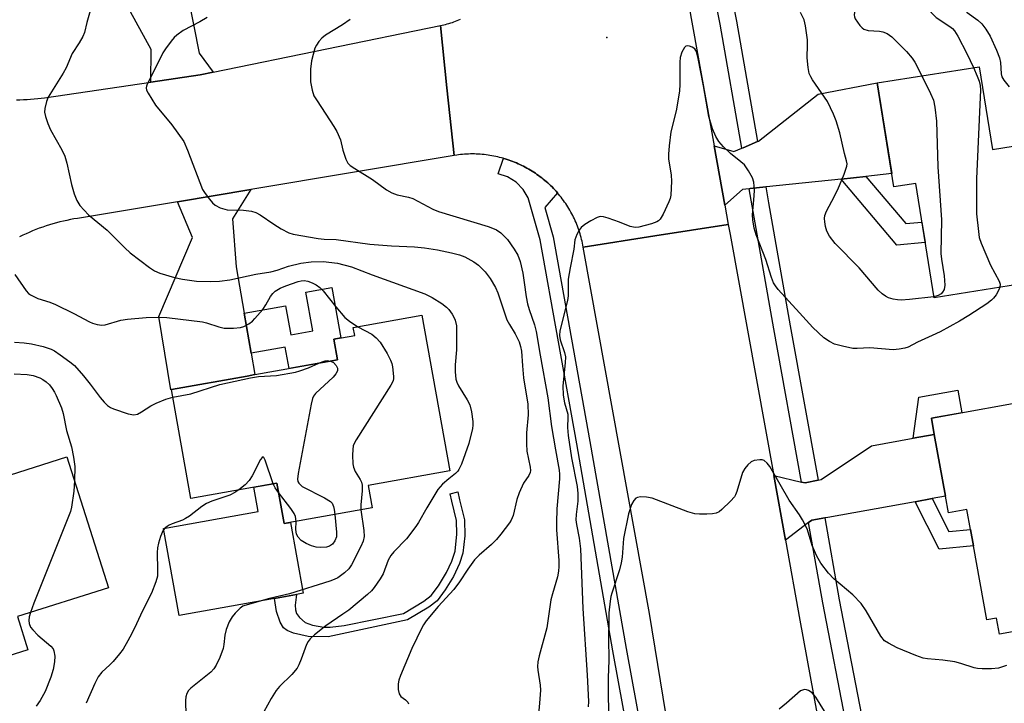
# Model space of a CAD drawing. Units: inches. Extents: x 1255765 to 1261765, y 529453 to 533453.
# Drawn here: x 1256724 to 1256964, y 532408 to 532575 of the extents above; entities that cross this region are included whole.
import ezdxf

# ---------------------------------------------------------------- set-up
doc = ezdxf.new("R2010")
doc.units = ezdxf.units.IN
doc.header["$MEASUREMENT"] = 0
for name, color, linetype in [('BLDG-Footprint', 5, 'Continuous'), ('CULTRL-Pad', 6, 'Continuous'), ('ELEV-Spot Elevation', 7, 'Continuous'), ('TRANS-Non Street Sidewalk', 7, 'Continuous'), ('TRANS-Road', 130, 'Continuous'), ('TRANS-Street Sidewalk', 7, 'Continuous'), ('Undefined', 1, 'Continuous')]:
    doc.layers.add(name, color=color, linetype=linetype)

msp = doc.modelspace()

# ---------------------------------------------------------------- linework, layer by layer
at = {"layer": 'BLDG-Footprint'}
for points, elevation in [([(1256958.31, 532563.12), (1256961.53, 532542.89), (1256974.61, 532544.97), (1256979.88, 532511.83), (1256947.24, 532506.64), (1256942.79, 532534.59), (1256937.41, 532533.73), (1256933.37, 532559.15)], 458.42), ([(1256828.85, 532464.36), (1256808.89, 532460.78), (1256809.86, 532455.33), (1256788.37, 532451.47), (1256786.6, 532461.34), (1256765.6, 532457.57), (1256760.83, 532484.2), (1256779.34, 532487.52), (1256781.23, 532487.86), (1256801.4, 532491.48), (1256800.49, 532496.52), (1256805.63, 532497.45), (1256805.28, 532499.37), (1256822.03, 532502.38)], 466.03), ([(1256973.59, 532482.08), (1256977.12, 532462.57), (1256988.73, 532464.67), (1256994.98, 532430.13), (1256963.21, 532424.39), (1256962.49, 532428.36), (1256960.13, 532427.93), (1256956.86, 532446.04), (1256956.14, 532450.03), (1256955.25, 532454.93), (1256950.76, 532454.12), (1256950.03, 532458.14), (1256947.31, 532473.2), (1256946.59, 532477.2)], 457.69), ([(1256723.19, 532428.72), (1256725.76, 532420.6), (1256707.16, 532414.7), (1256704.34, 532423.58), (1256694.97, 532420.61), (1256686.42, 532447.55), (1256712.81, 532455.92), (1256711.45, 532460.2), (1256735.29, 532467.76), (1256745.44, 532435.78)], 471.33)]:
    msp.add_lwpolyline(points, close=True, dxfattribs=dict(at, elevation=elevation))
at = {"layer": 'CULTRL-Pad'}
msp.add_lwpolyline([(1256786.6, 532461.34), (1256788.37, 532451.47), (1256789.9, 532451.74), (1256793.01, 532434.43), (1256791.44, 532434.15), (1256786, 532433.18), (1256762.7, 532428.99), (1256758.88, 532450.26), (1256782.01, 532454.41), (1256780.95, 532460.33)], close=True, dxfattribs=at)
at = {"layer": 'ELEV-Spot Elevation'}
msp.add_point((1256867.24, 532570.28, 458.88), dxfattribs=at)
at = {"layer": 'TRANS-Non Street Sidewalk'}
for points in [[(1256924.51, 532535.67), (1256930.6, 532536.31), (1256940.32, 532524.78), (1256944.29, 532525.14), (1256945.09, 532520.12), (1256938.15, 532519.49)], [(1256780.32, 532493.09), (1256778.61, 532502.85), (1256788.72, 532504.66), (1256789.99, 532497.59), (1256795.38, 532498.56), (1256793.69, 532508.01), (1256800.04, 532509.15), (1256802.26, 532496.84), (1256800.49, 532496.52), (1256801.4, 532491.48), (1256789.58, 532489.36), (1256788.64, 532494.59)], [(1256947.31, 532473.2), (1256942.16, 532472.3), (1256943.51, 532482.37), (1256953.02, 532484.09), (1256954.03, 532478.55), (1256946.59, 532477.2)], [(1256818.57, 532427.92), (1256799.12, 532423.78), (1256794.28, 532423.86), (1256790.67, 532424.65), (1256789.11, 532425.31), (1256788.22, 532425.95), (1256787.41, 532427.34), (1256786.48, 532430), (1256786, 532433.18), (1256791.44, 532434.15), (1256791.1, 532431.52), (1256791.14, 532430.38), (1256791.38, 532429.47), (1256792.13, 532428.49), (1256793.52, 532427.32), (1256795.28, 532426.61), (1256798.12, 532426.11), (1256799.61, 532426.12), (1256803.03, 532426.51), (1256817.54, 532429.5), (1256822.54, 532432.48), (1256824.34, 532433.91), (1256826.14, 532436.25), (1256828.08, 532439.49), (1256829.38, 532442.24), (1256830.17, 532444.72), (1256830.63, 532448.84), (1256830.54, 532452.19), (1256829.41, 532456.92), (1256828.97, 532458.73), (1256830.8, 532459.18), (1256831.26, 532457.3), (1256832.43, 532452.37), (1256832.53, 532448.5), (1256832.03, 532444.2), (1256831.24, 532441.69), (1256829.76, 532438.55), (1256827.78, 532435.24), (1256825.77, 532432.59), (1256823.79, 532431.03)], [(1256942.66, 532456.81), (1256946.82, 532457.56), (1256950.86, 532449.5), (1256956.14, 532450.03), (1256956.86, 532446.04), (1256948.48, 532445.19)]]:
    msp.add_lwpolyline(points, close=True, dxfattribs=at)
at = {"layer": 'TRANS-Road'}
msp.add_lwpolyline([(1256881.99, 532607.49), (1256893.46, 532543.82), (1256896.09, 532529.24), (1256896.93, 532524.55), (1256879, 532521.77), (1256861.5, 532519.05), (1256861.41, 532519.52), (1256861.31, 532519.99), (1256861.21, 532520.46), (1256861.1, 532520.93), (1256860.98, 532521.39), (1256860.85, 532521.86), (1256860.71, 532522.31), (1256860.57, 532522.77), (1256860.42, 532523.23), (1256860.26, 532523.68), (1256860.09, 532524.13), (1256859.91, 532524.58), (1256859.73, 532525.02), (1256859.54, 532525.46), (1256859.34, 532525.9), (1256859.13, 532526.33), (1256858.92, 532526.76), (1256858.7, 532527.19), (1256858.46, 532527.61), (1256858.23, 532528.03), (1256857.99, 532528.44), (1256857.73, 532528.85), (1256857.48, 532529.26), (1256857.21, 532529.66), (1256856.94, 532530.05), (1256856.66, 532530.44), (1256856.37, 532530.83), (1256856.08, 532531.21), (1256855.78, 532531.59), (1256855.48, 532531.96), (1256855.18, 532532.31), (1256855.17, 532532.32), (1256854.85, 532532.68), (1256854.52, 532533.04), (1256854.19, 532533.39), (1256853.86, 532533.73), (1256853.51, 532534.07), (1256853.16, 532534.4), (1256852.81, 532534.72), (1256852.45, 532535.04), (1256852.09, 532535.35), (1256851.72, 532535.66), (1256851.34, 532535.95), (1256850.96, 532536.24), (1256850.57, 532536.53), (1256850.18, 532536.81), (1256849.79, 532537.08), (1256849.38, 532537.35), (1256848.97, 532537.61), (1256848.57, 532537.86), (1256848.16, 532538.1), (1256847.74, 532538.34), (1256847.32, 532538.57), (1256846.89, 532538.79), (1256846.46, 532539.01), (1256846.03, 532539.21), (1256845.59, 532539.41), (1256845.15, 532539.6), (1256844.7, 532539.78), (1256844.26, 532539.96), (1256843.81, 532540.13), (1256843.35, 532540.29), (1256842.9, 532540.44), (1256842.44, 532540.59), (1256841.98, 532540.72), (1256841.97, 532540.73), (1256841.52, 532540.85), (1256841.05, 532540.97), (1256840.59, 532541.08), (1256840.12, 532541.19), (1256839.65, 532541.28), (1256839.18, 532541.37), (1256838.7, 532541.45), (1256838.23, 532541.52), (1256837.75, 532541.58), (1256837.27, 532541.64), (1256836.8, 532541.68), (1256836.32, 532541.72), (1256835.84, 532541.75), (1256835.35, 532541.77), (1256834.88, 532541.79), (1256834.4, 532541.79), (1256833.92, 532541.79), (1256833.44, 532541.77), (1256832.96, 532541.75), (1256832.48, 532541.72), (1256832, 532541.68), (1256831.52, 532541.64), (1256831.04, 532541.58), (1256830.57, 532541.52), (1256829.91, 532541.42), (1256828.17, 532557.97), (1256826.58, 532573.18), (1256827, 532573.27), (1256827.42, 532573.37), (1256827.84, 532573.47), (1256828.26, 532573.58), (1256828.67, 532573.7), (1256829.09, 532573.83), (1256829.5, 532573.96), (1256829.9, 532574.1), (1256830.31, 532574.25), (1256830.71, 532574.4), (1256831.12, 532574.56), (1256831.51, 532574.73)], dxfattribs=at)
for points in [[(1256760.46, 532602.76), (1256761.17, 532599.12), (1256767.61, 532566.39), (1256771.07, 532561.81), (1256767.82, 532561.15), (1256755.8, 532559.38), (1256755.88, 532567.31), (1256737.02, 532601.69), (1256741.36, 532602.53), (1256759.79, 532606.12)], [(1256930.6, 532536.31), (1256924.51, 532535.67), (1256906.31, 532533.75), (1256906.09, 532533.73), (1256902.32, 532533.33), (1256902.04, 532533.3), (1256900.41, 532533.13), (1256896.09, 532529.24), (1256893.46, 532543.82), (1256898.33, 532542.37), (1256900.29, 532543.21), (1256900.55, 532543.32), (1256904.13, 532544.85), (1256904.33, 532544.93), (1256918.9, 532556.44), (1256933.37, 532559.15), (1256936.9, 532536.98)], [(1256778.61, 532502.85), (1256780.32, 532493.09), (1256781.23, 532487.86), (1256779.34, 532487.52), (1256760.83, 532484.2), (1256760.67, 532484.17), (1256757.75, 532502.05), (1256765.99, 532521.36), (1256762.29, 532530.13), (1256780.24, 532533.13), (1256775.76, 532525.92), (1256776.62, 532514.2)], [(1256908.05, 532463.25), (1256910.92, 532447.43), (1256914.47, 532427.88), (1256923.64, 532377.69), (1256926.66, 532361.18), (1256934.36, 532319.04), (1256917.71, 532312.61), (1256899.58, 532305.62), (1256890.49, 532351.22), (1256877.73, 532429.51), (1256861.5, 532519.05), (1256879, 532521.77), (1256896.93, 532524.55), (1256897.37, 532522.1)], [(1256946.82, 532457.56), (1256942.66, 532456.81), (1256921.29, 532452.98), (1256920.52, 532452.84), (1256917.36, 532452.27), (1256916.59, 532451.69), (1256910.92, 532447.43), (1256908.05, 532463.25), (1256914.83, 532461.62), (1256915.72, 532461.41), (1256918.88, 532462.1), (1256919.63, 532462.26), (1256931.92, 532470.5), (1256942.16, 532472.3), (1256947.31, 532473.2), (1256950.03, 532458.14)]]:
    msp.add_lwpolyline(points, close=True, dxfattribs=at)
msp.add_polyline3d([(1256722.94, 532555.02, 0), (1256723.81, 532555.04, 0), (1256724.68, 532555.07, 0), (1256725.54, 532555.11, 0), (1256726.41, 532555.17, 0), (1256727.27, 532555.24, 0), (1256728.14, 532555.33, 0), (1256729.81, 532555.55, 0), (1256755.8, 532559.38, 0), (1256767.82, 532561.15, 0), (1256771.07, 532561.81, 0), (1256826.58, 532573.18, 0), (1256828.17, 532557.97, 0), (1256829.91, 532541.42, 0), (1256780.24, 532533.13, 0), (1256762.29, 532530.13, 0), (1256737.87, 532526.05, 0), (1256737.01, 532525.9, 0), (1256736.14, 532525.74, 0), (1256735.28, 532525.57, 0), (1256734.43, 532525.38, 0), (1256733.57, 532525.17, 0), (1256732.72, 532524.94, 0), (1256731.88, 532524.71, 0), (1256731.04, 532524.46, 0), (1256730.2, 532524.19, 0), (1256729.37, 532523.91, 0), (1256728.54, 532523.62, 0), (1256727.72, 532523.31, 0), (1256726.9, 532522.98, 0), (1256726.09, 532522.64, 0), (1256725.29, 532522.29, 0), (1256724.49, 532521.93, 0), (1256723.7, 532521.55, 0)], dxfattribs=at)
at = {"layer": 'TRANS-Street Sidewalk'}
for points in [[(1256904.13, 532544.85), (1256900.55, 532543.32), (1256900.29, 532543.21), (1256894.95, 532573.49), (1256888.4, 532606.45), (1256887.49, 532611.57), (1256888.09, 532611.69), (1256891.49, 532612.37), (1256892.4, 532607.2), (1256898.95, 532574.24)], [(1256918.88, 532462.1), (1256915.72, 532461.41), (1256914.83, 532461.62), (1256908.1, 532499.06), (1256902.78, 532529.11), (1256902.04, 532533.3), (1256902.32, 532533.33), (1256906.09, 532533.73), (1256906.78, 532529.82), (1256912.11, 532499.78)], [(1256934.87, 532375.98), (1256931.23, 532374.01), (1256931.08, 532374.08), (1256928.24, 532389.84), (1256925.99, 532401.31), (1256920.04, 532432.12), (1256916.59, 532451.69), (1256917.36, 532452.27), (1256920.52, 532452.84), (1256924.04, 532432.86), (1256929.99, 532402.08), (1256932.24, 532390.59)]]:
    msp.add_lwpolyline(points, close=True, dxfattribs=at)
msp.add_lwpolyline([(1256877.48, 532372.71), (1256868.75, 532420.34), (1256859.9, 532470.98), (1256850.97, 532520.8), (1256848, 532531.05), (1256846.8, 532533.12), (1256845.09, 532534.9), (1256843, 532536.21), (1256840.74, 532536.96), (1256841.97, 532540.73), (1256841.98, 532540.72), (1256842.44, 532540.59), (1256842.9, 532540.44), (1256843.35, 532540.29), (1256843.81, 532540.13), (1256844.26, 532539.96), (1256844.7, 532539.78), (1256845.15, 532539.6), (1256845.59, 532539.41), (1256846.03, 532539.21), (1256846.46, 532539.01), (1256846.89, 532538.79), (1256847.32, 532538.57), (1256847.74, 532538.34), (1256848.16, 532538.1), (1256848.57, 532537.86), (1256848.97, 532537.61), (1256849.38, 532537.35), (1256849.79, 532537.08), (1256850.18, 532536.81), (1256850.57, 532536.53), (1256850.96, 532536.24), (1256851.34, 532535.95), (1256851.72, 532535.66), (1256852.09, 532535.35), (1256852.45, 532535.04), (1256852.81, 532534.72), (1256853.16, 532534.4), (1256853.51, 532534.07), (1256853.86, 532533.73), (1256854.19, 532533.39), (1256854.52, 532533.04), (1256854.85, 532532.68), (1256855.17, 532532.32), (1256855.18, 532532.31), (1256852.09, 532528.69), (1256854.16, 532521.54), (1256863.12, 532471.55), (1256871.97, 532420.91), (1256880.7, 532373.29)], dxfattribs=at)
at = {"layer": 'Undefined'}
for points, elevation in [([(1256944.93, 532585.24), (1256945.02, 532581.03), (1256945.45, 532578.67), (1256945.91, 532577.28), (1256946.54, 532576.37), (1256947.73, 532575.18), (1256951.11, 532572.94), (1256951.72, 532572.42), (1256952.23, 532571.86), (1256953.03, 532570.61), (1256955.29, 532566.38), (1256956.88, 532562.89)], 458), ([(1256953.29, 532586.46), (1256954.51, 532584.69), (1256954.83, 532583.97), (1256955, 532583.23), (1256954.96, 532582.39), (1256954.29, 532578.97), (1256954.29, 532578.15), (1256954.41, 532577.64), (1256954.79, 532576.98), (1256955.35, 532576.4), (1256957.96, 532574.48), (1256958.92, 532573.59), (1256959.92, 532572.26), (1256960.97, 532570.57), (1256962.55, 532567.18), (1256963.27, 532565.31), (1256963.48, 532564.19), (1256963.68, 532561.37), (1256963.85, 532560.66), (1256964.31, 532559.8), (1256965.6, 532558.21)], 456), ([(1256932.17, 532584.33), (1256929.75, 532580), (1256928.66, 532578.24), (1256928.13, 532577.17), (1256927.83, 532576.36), (1256927.73, 532575.82), (1256927.78, 532575.31), (1256927.98, 532574.83), (1256929.1, 532573.2), (1256929.67, 532572.6), (1256930.11, 532572.29), (1256931.14, 532572), (1256933.92, 532571.77), (1256934.7, 532571.65), (1256935.76, 532571.24), (1256936.92, 532570.46), (1256940.47, 532566.83), (1256941.92, 532565.18), (1256942.55, 532564.2), (1256944.23, 532560.88)], 460), ([(1256741.26, 532577.93), (1256740.13, 532573.96), (1256739.56, 532571.52), (1256739.17, 532570.49), (1256738.27, 532568.96), (1256736.53, 532566.32), (1256735.07, 532562.86), (1256734.41, 532561.58), (1256730.68, 532555.71), (1256730.29, 532554.62), (1256729.9, 532552.91), (1256729.84, 532552.05), (1256730.06, 532550.94), (1256730.62, 532549.28), (1256731.3, 532547.66), (1256734.06, 532542.83), (1256734.77, 532541.28), (1256735.23, 532539.58), (1256736.37, 532534.34), (1256737.09, 532532.07), (1256737.72, 532530.42), (1256738.47, 532529.21), (1256740.58, 532526.89), (1256745.13, 532523.13), (1256749.43, 532518.85), (1256750.72, 532517.67), (1256755.47, 532514.05), (1256756.69, 532513.21), (1256758, 532512.64), (1256761.57, 532511.57), (1256763.54, 532511.17), (1256766.96, 532510.69), (1256770.37, 532510.63), (1256772.62, 532510.71), (1256775.09, 532511.04), (1256781.48, 532512.43), (1256785.15, 532512.98), (1256786.67, 532513.39), (1256789.42, 532514.38), (1256792.43, 532515.09), (1256795.01, 532515.42), (1256797.91, 532515.49), (1256801.4, 532515.08), (1256804.88, 532514.24), (1256809.91, 532512.29), (1256822.74, 532507.58), (1256824.55, 532506.75), (1256826.93, 532505.23), (1256828.04, 532504.37), (1256828.6, 532503.76), (1256829.43, 532502.64), (1256829.86, 532501.93), (1256830.19, 532501.15), (1256830.48, 532499.76), (1256830.55, 532497.71), (1256830.54, 532493.9), (1256830.19, 532490.26), (1256830.22, 532488.51), (1256830.38, 532486.78), (1256830.58, 532486.02), (1256830.99, 532485.11), (1256833.15, 532481.73), (1256833.8, 532480.44), (1256834.21, 532478.73), (1256834.53, 532476.39), (1256834.52, 532475.53), (1256834.39, 532474.68), (1256833.49, 532471.02), (1256831.71, 532466), (1256831.12, 532464.67), (1256830.83, 532464.23), (1256830.31, 532463.69), (1256828.6, 532462.42), (1256827.07, 532461.08), (1256825.93, 532459.78), (1256823.23, 532455.29), (1256821.22, 532451.71), (1256820.58, 532450.74), (1256818.27, 532447.74), (1256815.19, 532444.56), (1256814.45, 532443.66), (1256813.85, 532442.55), (1256812.56, 532439.19), (1256811.84, 532437.98), (1256810.42, 532435.86), (1256809.71, 532435.03), (1256808.73, 532434.09), (1256804.16, 532430.31), (1256802.77, 532429.29), (1256798.6, 532426.49), (1256795.79, 532424.28), (1256794.76, 532423.3), (1256794.27, 532422.67), (1256793.87, 532421.93), (1256792.56, 532418.29), (1256791.98, 532416.92), (1256791.57, 532416.15), (1256790.26, 532414.57), (1256787.24, 532411.6), (1256786.44, 532410.66), (1256785.25, 532408.74), (1256783.41, 532405.46)], 464), ([(1256947.2, 532506.86), (1256941.26, 532506.19), (1256939.22, 532506.09), (1256938.34, 532506.13), (1256937.23, 532506.33), (1256936.14, 532506.65), (1256935.4, 532507), (1256934.55, 532507.61), (1256933.58, 532508.51), (1256928.97, 532513.93), (1256923.04, 532519.92), (1256921.66, 532521.7), (1256921.01, 532522.93), (1256920.72, 532524.04), (1256920.52, 532525.18), (1256920.46, 532526.02), (1256920.56, 532526.79), (1256920.95, 532527.79), (1256922.29, 532530.23), (1256923.7, 532533.09), (1256925.3, 532536.89), (1256925.93, 532538.82), (1256925.97, 532539.37), (1256925.86, 532540.13), (1256925.37, 532541.9), (1256924.19, 532546.99), (1256923.28, 532549.93), (1256922.67, 532551.51), (1256921.22, 532554.58), (1256917.54, 532559.9), (1256917.09, 532560.66), (1256916.75, 532561.47), (1256916.47, 532562.91), (1256916.22, 532565.29), (1256916.35, 532568.49), (1256916.28, 532569.65), (1256915.84, 532573.13), (1256915.53, 532574.54), (1256914.57, 532576.34)], 460), ([(1256769.55, 532575.11), (1256767.78, 532574.09), (1256763.73, 532571.97), (1256762.13, 532570.82), (1256761.52, 532570.23), (1256760.77, 532569.34), (1256759.38, 532567.47), (1256758.75, 532566.49), (1256756.15, 532561.18), (1256754.89, 532558.86), (1256754.73, 532558.39), (1256754.68, 532557.92), (1256754.78, 532557.41), (1256755.12, 532556.66), (1256756.97, 532553.72), (1256760.91, 532548.9), (1256763.83, 532544.88), (1256764.8, 532542.75), (1256768.44, 532533.13), (1256769.04, 532532.13), (1256770.1, 532530.72), (1256770.86, 532529.83), (1256771.49, 532529.25), (1256772.76, 532528.6), (1256774.42, 532528.12), (1256778.46, 532528.08), (1256780.43, 532527.79), (1256781.5, 532527.49), (1256782.52, 532526.94), (1256785.9, 532524.6), (1256787.69, 532523.52), (1256789.52, 532522.54), (1256790.6, 532522.21), (1256796.71, 532521.1), (1256798.14, 532520.97), (1256801.14, 532520.92), (1256809.37, 532519.76), (1256814.65, 532519.33), (1256820.28, 532519.12), (1256822.67, 532518.87), (1256825.9, 532518.37), (1256829.33, 532517.66), (1256831.25, 532517.15), (1256832.55, 532516.66), (1256834.75, 532515.44), (1256835.9, 532514.65), (1256837.51, 532512.98), (1256838.73, 532511.37), (1256840.01, 532509.13), (1256840.62, 532507.82), (1256842.82, 532501.29), (1256843.46, 532500.1), (1256844.85, 532497.86), (1256845.84, 532495.85), (1256846.19, 532494.77), (1256846.42, 532493.63), (1256846.61, 532490.01), (1256846.89, 532487.1), (1256847.99, 532480.68), (1256848.03, 532478.05), (1256847.61, 532473.63), (1256847.6, 532470.96), (1256847.74, 532469.19), (1256848.51, 532465.23), (1256848.57, 532464.46), (1256848.51, 532463.97), (1256848.17, 532463.22), (1256846.91, 532461.36), (1256845.84, 532458.99), (1256845.27, 532457.36), (1256844.35, 532453.4), (1256843.89, 532452.32), (1256843.45, 532451.6), (1256841.39, 532448.86), (1256840.29, 532447.55), (1256839.05, 532446.35), (1256836.03, 532443.74), (1256834.9, 532442.58), (1256833.26, 532440.34), (1256831.23, 532437.19), (1256829.87, 532435.35), (1256826.02, 532431.21), (1256823.12, 532427.67), (1256822.45, 532426.75), (1256822.01, 532425.98), (1256819.56, 532420.92), (1256816.81, 532414.31), (1256816.42, 532413.19), (1256816.28, 532412.33), (1256816.26, 532410.88), (1256816.46, 532409.82), (1256816.92, 532409.2), (1256818.04, 532408.35), (1256818.6, 532407.8), (1256818.82, 532407.4)], 462), ([(1256804.53, 532574.66), (1256802.66, 532573.37), (1256798.48, 532570.84), (1256797.56, 532570.11), (1256796.84, 532569.3), (1256796.27, 532568.41), (1256795.92, 532567.67), (1256795.11, 532564.53), (1256794.86, 532562.52), (1256794.81, 532560.81), (1256794.86, 532559.39), (1256795.22, 532557.4), (1256795.67, 532556.04), (1256796.42, 532554.76), (1256800.55, 532548.52), (1256801.28, 532547.27), (1256802.16, 532545.28), (1256802.77, 532542.74), (1256803.44, 532540.55), (1256803.93, 532539.58), (1256804.51, 532539.01), (1256805.67, 532538.21), (1256809.97, 532535.59), (1256813.44, 532533), (1256814.67, 532532.28), (1256816.04, 532531.82), (1256818.77, 532531.21), (1256819.82, 532530.89), (1256824.77, 532528.28), (1256826.13, 532527.71), (1256838.29, 532524.06), (1256839.33, 532523.69), (1256840.27, 532523.24), (1256841.38, 532522.5), (1256842.96, 532520.9), (1256844.63, 532518.55), (1256845.52, 532517.08), (1256846.08, 532515.49), (1256846.69, 532512.63), (1256847.09, 532510.37), (1256847.57, 532506.9), (1256847.9, 532505.2), (1256848.27, 532503.81), (1256849.59, 532500.05), (1256849.98, 532498.41), (1256850.94, 532492.59), (1256852.83, 532482.22), (1256853.77, 532475.17), (1256854.71, 532469.52), (1256855.64, 532464.54), (1256855.73, 532463.52), (1256855.72, 532462.39), (1256855.04, 532455.06), (1256854.93, 532451.71), (1256854.97, 532449.91), (1256855.5, 532442.46), (1256855.54, 532440.97), (1256855.45, 532439.82), (1256855.2, 532438.41), (1256853.95, 532434.25), (1256853.6, 532432.82), (1256852.59, 532425.97), (1256850.71, 532419.12), (1256850.41, 532417.69), (1256850.34, 532416.53), (1256850.37, 532415.66), (1256850.93, 532411.93), (1256851.02, 532410.77), (1256850.84, 532407.53), (1256850.56, 532404.9)], 460), ([(1256963.36, 532509.2), (1256963.12, 532508.57), (1256962.42, 532507.4), (1256961.75, 532506.53), (1256961.26, 532506.03), (1256960.14, 532505.18), (1256955.72, 532502.32), (1256953.44, 532500.95), (1256948.78, 532498.36), (1256946.82, 532497.4), (1256943.18, 532495.83), (1256940.91, 532494.61), (1256940.1, 532494.3), (1256938.68, 532494.05), (1256937.24, 532493.96), (1256931.58, 532494.41), (1256928.44, 532494.22), (1256927.39, 532494.28), (1256924.86, 532494.81), (1256922.92, 532495.34), (1256921.68, 532495.94), (1256920.31, 532496.85), (1256917.64, 532499.37), (1256914.32, 532502.95), (1256909.18, 532508.67), (1256908.45, 532509.6), (1256908.02, 532510.31), (1256907.53, 532511.59), (1256906.12, 532515.97), (1256903.75, 532522), (1256903.3, 532523.7), (1256902.95, 532525.73), (1256902.86, 532526.89), (1256903.29, 532531.54), (1256903.33, 532532.96), (1256903.16, 532534.89), (1256902.88, 532535.94), (1256901.91, 532537.7), (1256900.89, 532539.11), (1256900.03, 532539.9), (1256897.51, 532541.94), (1256895.8, 532543.56), (1256894.61, 532544.85), (1256893.87, 532546.08), (1256893.13, 532547.95), (1256892.23, 532550.99), (1256890.9, 532558.48), (1256889.6, 532565.15), (1256889.27, 532566.53), (1256889.05, 532567.05), (1256888.75, 532567.49), (1256888.14, 532567.9), (1256887.43, 532568.14), (1256886.96, 532568.19), (1256886.55, 532568.11), (1256886.21, 532567.84), (1256885.59, 532566.71), (1256885.18, 532565.39), (1256885.08, 532564.21), (1256885.12, 532558.87), (1256885.01, 532557.12), (1256884.17, 532552.33), (1256882.89, 532547.23), (1256882.48, 532543.76), (1256882.3, 532541.72), (1256882.31, 532540.59), (1256883.01, 532536.58), (1256883.08, 532535.17), (1256882.9, 532531.73), (1256882.72, 532530.89), (1256882.4, 532530.07), (1256881, 532527.12), (1256880.28, 532525.87), (1256879.91, 532525.47), (1256879.47, 532525.19), (1256878.15, 532524.72), (1256875.1, 532523.94), (1256874.27, 532523.84), (1256873.74, 532523.88), (1256872.95, 532524.1), (1256870.33, 532525.16), (1256867.56, 532526.12), (1256866.45, 532526.42), (1256865.64, 532526.48), (1256864.86, 532526.27), (1256863.34, 532525.48), (1256861.85, 532524.57), (1256861, 532523.83), (1256860.49, 532523.14), (1256859.92, 532522.14), (1256859.46, 532520.84), (1256859.16, 532518.53), (1256858.28, 532513.98), (1256857.84, 532511.16), (1256857.77, 532510.02), (1256857.77, 532507.16), (1256857.66, 532506.01), (1256855.79, 532498.55), (1256855.7, 532497.42), (1256855.83, 532496.35), (1256856.94, 532493.3), (1256857.12, 532492.19), (1256857.05, 532490.72), (1256856.53, 532485.09), (1256856.62, 532482.83), (1256856.93, 532480.95), (1256857.69, 532478.19), (1256857.75, 532477.43), (1256857.65, 532474.98), (1256857.81, 532472.96), (1256858.6, 532467.54), (1256859.98, 532460.49), (1256860.21, 532458.78), (1256860.2, 532456.92), (1256859.75, 532453.68), (1256859.71, 532452.35), (1256859.85, 532451.23), (1256860.52, 532447.9), (1256860.8, 532445.27), (1256861.36, 532430.72), (1256862.49, 532414.42), (1256862.76, 532408), (1256862.71, 532406.64)], 458), ([(1256956.88, 532562.89), (1256957.81, 532560.79), (1256958.27, 532559.56), (1256958.51, 532558.56), (1256958.62, 532557.48), (1256957.61, 532535.75), (1256957.65, 532527.13), (1256958.08, 532522.81), (1256958.31, 532521.39), (1256958.74, 532520), (1256961.03, 532514.59), (1256963.15, 532510.73), (1256963.41, 532509.95), (1256963.36, 532509.2)], 458), ([(1256944.23, 532560.88), (1256946.41, 532556.54), (1256947.1, 532554.92), (1256947.45, 532553.25), (1256947.86, 532549.82), (1256948.19, 532538.68), (1256949.06, 532525.68), (1256948.88, 532517.49), (1256949.03, 532516.05), (1256949.69, 532512.03), (1256949.84, 532509.72), (1256949.73, 532508.64), (1256949.35, 532507.98), (1256948.96, 532507.62), (1256948.26, 532507.19), (1256947.2, 532506.86)], 460), ([(1256722.53, 532512.31), (1256725.36, 532508.33), (1256725.92, 532507.72), (1256726.37, 532507.38), (1256728.15, 532506.49), (1256731.13, 532505.55), (1256732.48, 532505.01), (1256736.96, 532502.82), (1256740.79, 532500.79), (1256741.58, 532500.45), (1256742.69, 532500.15), (1256743.83, 532499.99), (1256744.66, 532500.03), (1256748.43, 532501.14), (1256750.12, 532501.43), (1256754.69, 532501.82), (1256758.01, 532501.94), (1256759.72, 532501.81), (1256768.42, 532500.73), (1256769.43, 532500.51), (1256772.39, 532499.55), (1256773.72, 532499.23), (1256776.02, 532499.19), (1256777.72, 532499.37), (1256778.5, 532499.64), (1256779.72, 532500.31), (1256780.62, 532500.96), (1256781.26, 532501.56), (1256783.19, 532503.77), (1256783.94, 532504.95), (1256785.02, 532506.95), (1256785.63, 532507.73), (1256786.19, 532508.23), (1256787.43, 532508.99), (1256788.77, 532509.58), (1256791.8, 532510.63), (1256792.58, 532510.81), (1256793.24, 532510.85), (1256794.19, 532510.68), (1256795.25, 532510.28), (1256796.25, 532509.78), (1256797.12, 532509.17), (1256797.92, 532508.33), (1256801.02, 532504.47), (1256803.26, 532501.84), (1256804.36, 532500.9), (1256806.43, 532499.58)], 466), ([(1256806.43, 532499.58), (1256809.85, 532497.74), (1256810.9, 532496.85), (1256811.82, 532495.8), (1256813.56, 532493), (1256814.4, 532491.42), (1256814.68, 532490.59), (1256814.85, 532489.74), (1256815.13, 532487.44), (1256815.11, 532486.88), (1256815, 532486.34), (1256814.49, 532485.29), (1256806.02, 532471.9), (1256805.61, 532471.18), (1256805.29, 532470.43), (1256805.16, 532469.59), (1256805.13, 532468.14), (1256805.2, 532466.09), (1256805.33, 532465.24), (1256805.76, 532464.21), (1256806.99, 532462.27), (1256807.28, 532461.57), (1256807.43, 532460.88), (1256807.48, 532459.49), (1256807.14, 532456.03), (1256807.15, 532454.84)], 466), ([(1256722.48, 532495.76), (1256724.85, 532495.62), (1256726.61, 532495.42), (1256729.48, 532494.71), (1256731.44, 532494.09), (1256732.22, 532493.7), (1256733.67, 532492.72), (1256736.04, 532491), (1256737.12, 532490.06), (1256739.38, 532487.59), (1256741, 532485.55), (1256743.45, 532482.28), (1256744.41, 532481.15), (1256745.23, 532480.32), (1256745.93, 532479.82), (1256746.71, 532479.48), (1256750.29, 532478.29), (1256751.66, 532478.05), (1256752.53, 532478.24), (1256753.55, 532478.78), (1256755.82, 532480.21), (1256757.11, 532480.88), (1256759.5, 532481.89), (1256761.16, 532482.33)], 468), ([(1256796.9, 532490.67), (1256797.67, 532491.03), (1256798.44, 532491.26), (1256798.98, 532491.3), (1256799.7, 532491.17)], 468), ([(1256761.16, 532482.33), (1256765.58, 532483.14), (1256772.7, 532485.47), (1256780.2, 532487.07), (1256782.08, 532487.39), (1256786.52, 532487.69), (1256791.14, 532488.43), (1256792.23, 532488.75), (1256794.36, 532489.52), (1256796.9, 532490.67)], 468), ([(1256799.7, 532491.17), (1256800.43, 532490.82), (1256801.14, 532490.13), (1256801.43, 532489.47), (1256801.42, 532488.77), (1256801.06, 532488.09), (1256800.34, 532487.24), (1256796.02, 532483.25), (1256795.52, 532482.57), (1256795.3, 532482.05), (1256794.96, 532480.64), (1256791.83, 532463.71), (1256791.67, 532462.29), (1256791.75, 532461.77), (1256792, 532461.3), (1256792.37, 532460.89), (1256792.81, 532460.56), (1256798.28, 532457.73), (1256799.72, 532456.82), (1256800.09, 532456.42), (1256800.46, 532455.67), (1256800.63, 532454.87), (1256800.74, 532453.69)], 468), ([(1256722.36, 532488.07), (1256725.57, 532487.86), (1256727, 532487.61), (1256728.65, 532487.08), (1256729.39, 532486.71), (1256730.23, 532486.09), (1256730.99, 532485.36), (1256731.68, 532484.5), (1256732.28, 532483.58), (1256732.69, 532482.79), (1256733.96, 532479.77), (1256734.33, 532478.39), (1256735.21, 532474.19), (1256736.4, 532470.19), (1256736.93, 532467.67), (1256737.23, 532465.42), (1256737.14, 532461.93)], 470), ([(1256785.74, 532461.19), (1256783.74, 532466.99), (1256783.44, 532467.61), (1256783.22, 532467.78), (1256782.98, 532467.64), (1256782.59, 532467.08), (1256780.56, 532463.16), (1256779.83, 532461.97), (1256778.88, 532460.94), (1256777.35, 532459.68)], 468), ([(1256964.92, 532416.8), (1256962.99, 532416.11), (1256961.29, 532415.95), (1256958.99, 532415.94), (1256957.85, 532416.01), (1256957.02, 532416.19), (1256953.76, 532417.29), (1256952.36, 532417.64), (1256949.4, 532418.07), (1256945.67, 532418.37), (1256944.62, 532418.54), (1256942.79, 532419.18), (1256938.23, 532421.11), (1256936.09, 532422.19), (1256935.13, 532422.84), (1256934.27, 532423.94), (1256930.65, 532430.12), (1256929.39, 532431.95), (1256927.37, 532434.01), (1256922.74, 532437.93), (1256921.48, 532439.33), (1256919.59, 532441.81), (1256918.59, 532443.51), (1256917.46, 532446.09), (1256916.31, 532449.93), (1256915.72, 532451.19), (1256915.06, 532452.4), (1256914.34, 532453.57), (1256911.79, 532457.19), (1256907.12, 532465.39), (1256906.46, 532466.26), (1256905.69, 532466.88), (1256905.22, 532467.04), (1256904.69, 532467.07), (1256903.3, 532466.84), (1256902.52, 532466.53), (1256901.71, 532465.8), (1256901.02, 532464.92), (1256900.46, 532463.92), (1256899.05, 532459.33), (1256898.72, 532458.52), (1256898.43, 532458.02), (1256897.48, 532456.94), (1256895.36, 532454.9), (1256894.7, 532454.36), (1256893.96, 532454), (1256893.13, 532453.85), (1256891.67, 532453.76), (1256889.91, 532453.73), (1256888.76, 532453.81), (1256887.09, 532454.31), (1256878.36, 532457.66), (1256876.94, 532457.9), (1256875.52, 532457.98), (1256874.75, 532457.87), (1256874.32, 532457.65), (1256873.83, 532457.07), (1256873.31, 532456.11), (1256872.58, 532453.83), (1256871.31, 532447.83), (1256870.98, 532443.27), (1256870.78, 532441.83), (1256870.32, 532440.12), (1256868.45, 532434.47), (1256868.23, 532433.61), (1256868.05, 532432.48), (1256867.79, 532429.64), (1256867.72, 532427.73), (1256867.69, 532423.49), (1256867.79, 532418.09), (1256867.58, 532413.78), (1256867.65, 532401.64)], 456), ([(1256737.14, 532461.93), (1256736.94, 532459.41), (1256736.4, 532455.47), (1256736.14, 532454.45), (1256727.24, 532432.02), (1256726.39, 532429.73)], 470), ([(1256787.01, 532459.07), (1256786.23, 532460.19), (1256785.74, 532461.19)], 468), ([(1256777.35, 532459.68), (1256776.36, 532459.05), (1256775.14, 532458.42), (1256770.72, 532456.91), (1256769.42, 532456.36), (1256768.3, 532455.65), (1256765.25, 532453.31), (1256764.28, 532452.66), (1256763.5, 532452.28), (1256761.02, 532451.42), (1256760.24, 532451.07), (1256759.33, 532450.44), (1256758.8, 532449.83), (1256758.16, 532448.3), (1256757.67, 532446.66), (1256757.43, 532445.56), (1256757.36, 532444.43), (1256757.46, 532440.09), (1256757.39, 532438.64), (1256757.02, 532437.22), (1256755.99, 532434.44), (1256753.76, 532430.11), (1256752.32, 532426.92), (1256751.15, 532424.57), (1256750.19, 532422.78), (1256749, 532420.8), (1256748.14, 532419.61), (1256746.59, 532417.78), (1256745.76, 532416.92), (1256743.79, 532415.11), (1256742.95, 532414.01), (1256742.08, 532412.34), (1256739.96, 532407.53)], 468), ([(1256791.32, 532452), (1256791.19, 532453.18), (1256790.84, 532453.94), (1256790.02, 532455.13), (1256787.01, 532459.07)], 468), ([(1256807.15, 532454.84), (1256807.89, 532449.79), (1256807.91, 532448.26), (1256807.73, 532447.19), (1256807.17, 532445.83), (1256804.85, 532441.36), (1256804.17, 532440.41), (1256803.13, 532439.43), (1256801.52, 532438.23), (1256800.58, 532437.78), (1256799.53, 532437.4), (1256789.67, 532434.29), (1256784.83, 532433.17), (1256778.8, 532431.47), (1256778.29, 532431.24), (1256777.62, 532430.75), (1256776.41, 532429.55), (1256775.66, 532428.69), (1256774.94, 532427.46), (1256774.21, 532425.56), (1256773.86, 532424.17), (1256773.67, 532421.92), (1256773.49, 532420.93), (1256772.66, 532418.7), (1256771.77, 532416.85), (1256771.18, 532415.97), (1256770.48, 532415.16), (1256765.56, 532411.23), (1256765, 532410.63), (1256764.59, 532409.89), (1256764.37, 532409.09), (1256764.28, 532408.25), (1256764.38, 532404.54)], 466), ([(1256800.74, 532453.69), (1256801.22, 532449.37), (1256801.17, 532448.2), (1256800.8, 532447.23), (1256800.21, 532446.43), (1256799.49, 532445.95), (1256798.77, 532445.73), (1256797.32, 532445.6), (1256796.18, 532445.71), (1256795.08, 532446.06), (1256793.74, 532446.62), (1256792.52, 532447.31), (1256791.78, 532448.14), (1256791.41, 532448.87), (1256791.27, 532450.01), (1256791.32, 532452)], 468), ([(1256726.39, 532429.73), (1256726.07, 532428.63), (1256725.96, 532427.78), (1256726.04, 532427), (1256726.39, 532426.14), (1256726.92, 532425.45), (1256728.17, 532424.18), (1256731.36, 532421.46), (1256731.9, 532420.81), (1256732.1, 532420.34), (1256732.33, 532419.05), (1256732.28, 532417.69), (1256731.94, 532415.8), (1256731.37, 532413.93), (1256729.95, 532410.44), (1256728.72, 532408.23), (1256727.78, 532406.81)], 470), ([(1256922.57, 532402.17), (1256918.32, 532409.04), (1256917.44, 532410.08), (1256916.56, 532410.65), (1256916.09, 532410.82), (1256915.6, 532410.87), (1256915.09, 532410.76), (1256914.61, 532410.54), (1256911.18, 532407.54), (1256909.35, 532406.08)], 454)]:
    msp.add_lwpolyline(points, dxfattribs=dict(at, elevation=elevation))

doc.saveas('drawing.dxf')
